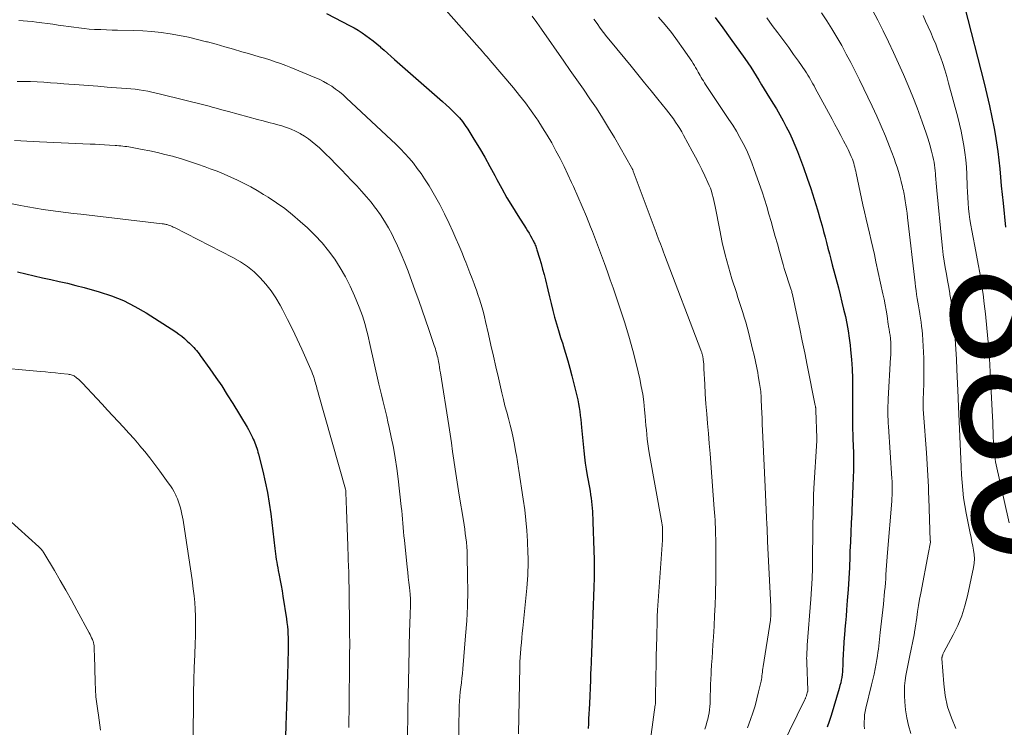
# Model space of a CAD drawing. Units: feet. Extents: x 1950000 to 1955020, y 499993 to 505000.
# Drawn here: x 1951860 to 1952008, y 501917 to 502024 of the extents above; entities that cross this region are included whole.
import ezdxf
from ezdxf.enums import TextEntityAlignment as Align

# ---------------------------------------------------------------- set-up
doc = ezdxf.new("R2010")
doc.units = ezdxf.units.FT
doc.header["$LTSCALE"] = 100
doc.header["$MEASUREMENT"] = 0
for name, color, linetype, lineweight in [('CONTOUR INDEX', 32, 'Continuous', 25), ('CONTOUR INDEX LABEL', 7, 'Continuous', 15), ('CONTOUR INTERMEDIATE', 40, 'Continuous', 15)]:
    doc.layers.add(name, color=color, linetype=linetype, lineweight=lineweight)
doc.styles.add('slant', font='romans.shx', dxfattribs={"oblique": 14.999978})

msp = doc.modelspace()

# ---------------------------------------------------------------- linework, layer by layer
at = {"layer": 'CONTOUR INDEX', "flags": 128}
for points, elevation in [([(1951906.01, 502024.97), (1951909.54, 502023.14), (1951910.15, 502022.8), (1951910.75, 502022.45), (1951911.34, 502022.08), (1951911.92, 502021.69), (1951912.49, 502021.27), (1951913.04, 502020.85), (1951913.58, 502020.41), (1951914.11, 502019.95), (1951914.13, 502019.93), (1951914.66, 502019.46), (1951915.19, 502018.99), (1951915.73, 502018.52), (1951916.26, 502018.05), (1951923.48, 502011.72), (1951924.01, 502011.24), (1951924.53, 502010.76), (1951925.05, 502010.26), (1951925.55, 502009.76), (1951926.04, 502009.24), (1951926.49, 502008.69), (1951926.91, 502008.12), (1951927.31, 502007.53), (1951928.22, 502006.05), (1951929.04, 502004.7), (1951929.84, 502003.33), (1951930.61, 502001.95), (1951931.36, 502000.56), (1951931.67, 501999.98), (1951932.42, 501998.59), (1951933.2, 501997.22), (1951934.01, 501995.86), (1951934.84, 501994.52), (1951936.11, 501992.56), (1951936.32, 501992.21), (1951936.54, 501991.86), (1951936.74, 501991.5), (1951936.94, 501991.14), (1951937.16, 501990.75), (1951937.24, 501990.58), (1951937.32, 501990.42), (1951937.4, 501990.25), (1951937.47, 501990.08), (1951937.53, 501989.91), (1951937.6, 501989.73), (1951937.65, 501989.56), (1951937.71, 501989.38), (1951938.1, 501988.11), (1951938.34, 501987.3), (1951938.57, 501986.48), (1951938.79, 501985.66), (1951938.99, 501984.84), (1951939.34, 501983.32), (1951939.59, 501982.29), (1951939.84, 501981.27), (1951940.11, 501980.24), (1951940.38, 501979.22), (1951940.66, 501978.21), (1951940.96, 501977.19), (1951941.27, 501976.18), (1951941.6, 501975.18), (1951941.68, 501974.93), (1951942.04, 501973.8), (1951942.39, 501972.66), (1951942.7, 501971.52), (1951943, 501970.37), (1951943.75, 501967.37), (1951943.88, 501966.78), (1951944.01, 501966.18), (1951944.11, 501965.59), (1951944.19, 501964.99), (1951944.26, 501964.39), (1951944.33, 501963.79), (1951944.39, 501963.19), (1951944.45, 501962.58), (1951944.79, 501959.07), (1951944.89, 501958.14), (1951945.01, 501957.22), (1951945.15, 501956.3), (1951945.3, 501955.38), (1951945.44, 501954.6), (1951945.54, 501954.07), (1951945.63, 501953.54), (1951945.72, 501953.02), (1951945.8, 501952.49), (1951945.81, 501952.43), (1951945.88, 501951.93), (1951945.95, 501951.43), (1951946, 501950.93), (1951946.04, 501950.42), (1951946.08, 501949.92), (1951946.11, 501949.41), (1951946.13, 501948.91), (1951946.15, 501948.4), (1951946.3, 501944.07), (1951946.33, 501942.69), (1951946.35, 501941.31), (1951946.34, 501939.93), (1951946.31, 501938.55), (1951946.27, 501937.17), (1951946.22, 501935.79), (1951946.17, 501934.41), (1951946.12, 501933.03), (1951946.05, 501931.3), (1951945.99, 501929.97), (1951945.94, 501928.65), (1951945.88, 501927.32), (1951945.83, 501926), (1951945.82, 501925.67), (1951945.77, 501924.5), (1951945.72, 501923.34), (1951945.67, 501922.18), (1951945.62, 501921.02), (1951945.58, 501920.16), (1951945.54, 501919.43), (1951945.51, 501918.69), (1951945.48, 501917.96), (1951945.45, 501917.22)], 920), ([(1952002.17, 502026.04), (1952005.16, 502014.48), (1952005.58, 502012.78), (1952005.98, 502011.08), (1952006.33, 502009.36), (1952006.67, 502007.65), (1952006.82, 502006.78), (1952007.04, 502005.49), (1952007.23, 502004.2), (1952007.38, 502002.9), (1952007.51, 502001.6), (1952007.62, 502000.3), (1952007.74, 501998.99), (1952007.87, 501997.69), (1952008, 501996.39), (1952008.37, 501992.81)], 880), ([(1951964.61, 502024.36), (1951965.76, 502022.84), (1951966.88, 502021.29), (1951969.07, 502018.2), (1951969.52, 502017.56), (1951969.95, 502016.91), (1951970.37, 502016.26), (1951970.78, 502015.6), (1951971.18, 502014.93), (1951971.58, 502014.26), (1951971.99, 502013.6), (1951972.39, 502012.94), (1951973.29, 502011.48), (1951973.82, 502010.6), (1951974.33, 502009.72), (1951974.83, 502008.83), (1951975.32, 502007.93), (1951975.78, 502007.01), (1951976.22, 502006.09), (1951976.62, 502005.15), (1951977, 502004.2), (1951977.91, 502001.76), (1951978.48, 502000.18), (1951979.03, 501998.59), (1951979.54, 501996.99), (1951980.02, 501995.38), (1951980.47, 501993.8), (1951980.71, 501992.97), (1951980.94, 501992.14), (1951981.16, 501991.3), (1951981.38, 501990.47), (1951981.59, 501989.63), (1951981.81, 501988.79), (1951982.03, 501987.96), (1951982.25, 501987.12), (1951983.17, 501983.65), (1951983.44, 501982.57), (1951983.71, 501981.5), (1951983.97, 501980.42), (1951984.23, 501979.34), (1951984.45, 501978.26), (1951984.65, 501977.17), (1951984.81, 501976.08), (1951984.95, 501974.98), (1951985.02, 501974.3), (1951985.14, 501972.86), (1951985.24, 501971.42), (1951985.28, 501969.97), (1951985.29, 501968.53), (1951985.28, 501967.13), (1951985.28, 501966.33), (1951985.28, 501965.54), (1951985.28, 501964.74), (1951985.29, 501963.95), (1951985.3, 501963.15), (1951985.32, 501962.36), (1951985.34, 501961.56), (1951985.37, 501960.77), (1951985.4, 501959.91), (1951985.43, 501958.68), (1951985.45, 501957.46), (1951985.44, 501956.23), (1951985.41, 501955), (1951985.37, 501953.78), (1951985.32, 501952.55), (1951985.26, 501951.33), (1951985.2, 501950.1), (1951985.18, 501949.68), (1951985.1, 501948.24), (1951985.04, 501946.81), (1951984.98, 501945.37), (1951984.92, 501943.93), (1951984.9, 501943.16), (1951984.83, 501941.5), (1951984.75, 501939.83), (1951984.64, 501938.17), (1951984.52, 501936.51), (1951984.41, 501935.13), (1951984.33, 501934.16), (1951984.25, 501933.18), (1951984.17, 501932.2), (1951984.09, 501931.23), (1951984.07, 501931.01), (1951984.01, 501930.14), (1951983.95, 501929.27), (1951983.9, 501928.4), (1951983.87, 501927.53), (1951983.84, 501926.64), (1951983.81, 501926.22), (1951983.78, 501925.79), (1951983.73, 501925.37), (1951983.68, 501924.94), (1951983.6, 501924.52), (1951983.52, 501924.11), (1951983.41, 501923.69), (1951983.3, 501923.28), (1951982.07, 501919.2), (1951981.79, 501918.3), (1951981.49, 501917.41)], 900), ([(1951859.38, 501986.06), (1951860.63, 501985.74), (1951861.88, 501985.44), (1951863.14, 501985.15), (1951864.41, 501984.89), (1951865.67, 501984.62), (1951866.93, 501984.33), (1951868.18, 501984.01), (1951869.43, 501983.68), (1951871.71, 501983.05), (1951873.56, 501982.44), (1951875.37, 501981.72), (1951877.1, 501980.85), (1951878.79, 501979.87), (1951883.25, 501976.99), (1951883.71, 501976.68), (1951884.15, 501976.35), (1951884.57, 501976), (1951884.98, 501975.63), (1951885.33, 501975.3), (1951885.55, 501975.08), (1951885.77, 501974.87), (1951885.98, 501974.64), (1951886.18, 501974.42), (1951886.38, 501974.18), (1951886.57, 501973.95), (1951886.76, 501973.7), (1951886.94, 501973.46), (1951888.41, 501971.42), (1951889.31, 501970.14), (1951890.19, 501968.85), (1951891.03, 501967.53), (1951891.86, 501966.21), (1951894, 501962.66), (1951894.22, 501962.28), (1951894.44, 501961.9), (1951894.63, 501961.5), (1951894.82, 501961.1), (1951894.94, 501960.84), (1951895.06, 501960.57), (1951895.17, 501960.3), (1951895.28, 501960.02), (1951895.38, 501959.74), (1951895.48, 501959.46), (1951895.57, 501959.17), (1951895.65, 501958.89), (1951895.72, 501958.6), (1951896.38, 501956), (1951896.75, 501954.41), (1951897.08, 501952.81), (1951897.35, 501951.2), (1951897.57, 501949.58), (1951898.2, 501944.37), (1951898.25, 501943.95), (1951898.3, 501943.54), (1951898.36, 501943.13), (1951898.42, 501942.71), (1951898.49, 501942.3), (1951898.55, 501941.89), (1951898.63, 501941.47), (1951898.71, 501941.06), (1951898.86, 501940.32), (1951899.01, 501939.54), (1951899.16, 501938.76), (1951899.29, 501937.98), (1951899.42, 501937.19), (1951899.94, 501933.76), (1951900.02, 501933.19), (1951900.09, 501932.63), (1951900.14, 501932.06), (1951900.17, 501931.5), (1951900.19, 501930.93), (1951900.21, 501930.36), (1951900.21, 501929.79), (1951900.2, 501929.22), (1951900.15, 501927.05), (1951900.1, 501925.4), (1951900.05, 501923.75), (1951900, 501922.1), (1951899.94, 501920.44), (1951899.89, 501919.24), (1951899.83, 501917.66), (1951899.78, 501916.08)], 940)]:
    msp.add_lwpolyline(points, dxfattribs=dict(at, elevation=elevation))
at = {"layer": 'CONTOUR INTERMEDIATE', "flags": 128}
for points, elevation in [([(1951923.61, 502025.88), (1951929.05, 502019.78), (1951929.15, 502019.66), (1951929.26, 502019.54), (1951929.36, 502019.42), (1951929.46, 502019.31), (1951929.73, 502019), (1951929.96, 502018.73), (1951930.2, 502018.46), (1951930.43, 502018.19), (1951930.66, 502017.92), (1951934.16, 502013.79), (1951935.09, 502012.65), (1951936, 502011.5), (1951936.86, 502010.31), (1951937.69, 502009.11), (1951937.84, 502008.9), (1951938.56, 502007.77), (1951939.27, 502006.64), (1951939.94, 502005.48), (1951940.58, 502004.31), (1951941.2, 502003.12), (1951941.8, 502001.93), (1951942.38, 502000.72), (1951942.95, 501999.51), (1951943.22, 501998.93), (1951943.9, 501997.42), (1951944.56, 501995.9), (1951945.2, 501994.37), (1951945.81, 501992.83), (1951946.08, 501992.12), (1951946.55, 501990.91), (1951947, 501989.71), (1951947.45, 501988.5), (1951947.9, 501987.29), (1951948.34, 501986.07), (1951948.78, 501984.86), (1951949.2, 501983.64), (1951949.63, 501982.42), (1951950.24, 501980.63), (1951950.93, 501978.51), (1951951.58, 501976.37), (1951952.17, 501974.22), (1951952.72, 501972.05), (1951953.22, 501969.93), (1951953.46, 501968.78), (1951953.68, 501967.62), (1951953.84, 501966.45), (1951953.96, 501965.28), (1951954.04, 501964.31), (1951954.1, 501963.62), (1951954.16, 501962.92), (1951954.22, 501962.22), (1951954.28, 501961.53), (1951954.35, 501960.83), (1951954.43, 501960.14), (1951954.53, 501959.45), (1951954.64, 501958.76), (1951956.54, 501948.24), (1951956.56, 501948.14), (1951956.58, 501948.03), (1951956.6, 501947.92), (1951956.62, 501947.81), (1951956.63, 501947.7), (1951956.65, 501947.59), (1951956.65, 501947.48), (1951956.66, 501947.37), (1951956.67, 501946.93), (1951956.67, 501946.6), (1951956.67, 501946.27), (1951956.66, 501945.94), (1951956.64, 501945.61), (1951955.91, 501935.05), (1951955.89, 501934.86), (1951955.88, 501934.68), (1951955.87, 501934.49), (1951955.86, 501934.3), (1951955.85, 501934.11), (1951955.85, 501933.92), (1951955.84, 501933.73), (1951955.84, 501933.55), (1951955.78, 501931.03), (1951955.75, 501929.59), (1951955.72, 501928.14), (1951955.69, 501926.7), (1951955.66, 501925.25), (1951955.59, 501921.64), (1951955.59, 501921.55), (1951955.6, 501921.3), (1951955.6, 501921.17), (1951955.59, 501921.04), (1951955.58, 501920.92), (1951955.57, 501920.79), (1951954.58, 501913.71)], 916), ([(1951980.64, 502025.09), (1951981.43, 502023.87), (1951982.21, 502022.65), (1951982.95, 502021.4), (1951983.67, 502020.14), (1951984.37, 502018.86), (1951985.05, 502017.58), (1951985.71, 502016.29), (1951986.35, 502014.99), (1951988.27, 502011.03), (1951988.97, 502009.52), (1951989.65, 502008.01), (1951990.29, 502006.48), (1951990.89, 502004.94), (1951991.58, 502003.14), (1951991.81, 502002.49), (1951992.04, 502001.83), (1951992.24, 502001.16), (1951992.43, 502000.48), (1951992.64, 501999.68), (1951992.71, 501999.41), (1951992.78, 501999.13), (1951992.85, 501998.85), (1951992.91, 501998.57), (1951992.98, 501998.3), (1951993.04, 501998.02), (1951993.09, 501997.74), (1951993.14, 501997.45), (1951993.26, 501996.77), (1951993.36, 501996.14), (1951993.46, 501995.51), (1951993.54, 501994.88), (1951993.62, 501994.25), (1951994.74, 501984.38), (1951994.81, 501983.8), (1951994.88, 501983.22), (1951994.97, 501982.64), (1951995.06, 501982.06), (1951995.15, 501981.48), (1951995.25, 501980.91), (1951995.35, 501980.33), (1951995.45, 501979.75), (1951995.46, 501979.69), (1951995.56, 501979.07), (1951995.65, 501978.46), (1951995.73, 501977.85), (1951995.79, 501977.23), (1951995.84, 501976.65), (1951995.91, 501975.75), (1951995.97, 501974.84), (1951996.01, 501973.93), (1951996.04, 501973.03), (1951996.06, 501971.94), (1951996.07, 501970.98), (1951996.07, 501970.02), (1951996.05, 501969.05), (1951996.03, 501968.09), (1951995.98, 501966.65), (1951995.97, 501966.41), (1951995.97, 501966.16), (1951995.97, 501965.91), (1951995.97, 501965.67), (1951995.97, 501965.42), (1951995.98, 501965.18), (1951995.99, 501964.93), (1951996.01, 501964.68), (1951996.45, 501958.76), (1951996.51, 501957.91), (1951996.57, 501957.07), (1951996.62, 501956.22), (1951996.67, 501955.37), (1951996.71, 501954.52), (1951996.75, 501953.67), (1951996.78, 501952.82), (1951996.82, 501951.97), (1951997.04, 501945.59), (1951997.04, 501945.57), (1951997.04, 501945.55), (1951997.04, 501945.53), (1951997.05, 501945.5), (1951997.07, 501945.38), (1951997.07, 501945.32), (1951996.97, 501944.8), (1951996.92, 501944.54), (1951996.87, 501944.28), (1951996.82, 501944.02), (1951996.77, 501943.76), (1951995.6, 501937.63), (1951995.43, 501936.71), (1951995.27, 501935.79), (1951995.12, 501934.88), (1951994.98, 501933.96), (1951994.75, 501932.37), (1951994.73, 501932.24), (1951994.71, 501932.11), (1951994.69, 501931.99), (1951994.67, 501931.86), (1951994.65, 501931.73), (1951994.63, 501931.6), (1951994.61, 501931.47), (1951994.58, 501931.34), (1951993.96, 501928.26), (1951993.81, 501927.5), (1951993.66, 501926.74), (1951993.51, 501925.98), (1951993.36, 501925.21), (1951993.24, 501924.45), (1951993.16, 501923.68), (1951993.14, 501922.91), (1951993.15, 501922.14), (1951993.2, 501921.25), (1951993.31, 501920.04), (1951993.49, 501918.85), (1951993.76, 501917.67), (1951994.08, 501916.5)], 892), ([(1951988.33, 502025.48), (1951989.1, 502023.97), (1951989.91, 502022.35), (1951990.71, 502020.72), (1951991.49, 502019.09), (1951992.25, 502017.44), (1951992.99, 502015.79), (1951993.7, 502014.12), (1951994.38, 502012.44), (1951995.03, 502010.75), (1951995.81, 502008.68), (1951996.12, 502007.82), (1951996.42, 502006.95), (1951996.7, 502006.07), (1951996.96, 502005.19), (1951997.23, 502004.24), (1951997.34, 502003.82), (1951997.44, 502003.41), (1951997.53, 502002.99), (1951997.6, 502002.57), (1951997.67, 502002.14), (1951997.72, 502001.71), (1951997.77, 502001.29), (1951997.8, 502000.86), (1951997.82, 502000.58), (1951997.86, 502000.01), (1951997.91, 501999.44), (1951997.96, 501998.87), (1951998.01, 501998.31), (1951998.77, 501990.6), (1951998.87, 501989.62), (1951999, 501988.64), (1951999.14, 501987.66), (1951999.3, 501986.69), (1951999.47, 501985.71), (1951999.64, 501984.74), (1951999.81, 501983.76), (1951999.98, 501982.79), (1952000, 501982.66), (1952000.17, 501981.62), (1952000.32, 501980.58), (1952000.45, 501979.53), (1952000.56, 501978.48), (1952000.65, 501977.5), (1952000.78, 501975.96), (1952000.89, 501974.41), (1952000.98, 501972.87), (1952001.06, 501971.33), (1952001.24, 501967.1), (1952001.24, 501966.93), (1952001.25, 501966.77), (1952001.26, 501966.6), (1952001.26, 501966.43), (1952001.27, 501966.27), (1952001.28, 501966.1), (1952001.28, 501965.94), (1952001.29, 501965.77), (1952001.58, 501959), (1952001.63, 501957.83), (1952001.69, 501956.65), (1952001.75, 501955.48), (1952001.83, 501954.31), (1952001.92, 501953.15), (1952002.05, 501951.98), (1952002.23, 501950.83), (1952002.44, 501949.68), (1952003.06, 501946.66), (1952003.19, 501946.02), (1952003.32, 501945.38), (1952003.45, 501944.73), (1952003.57, 501944.09), (1952003.66, 501943.44), (1952003.69, 501942.8), (1952003.64, 501942.16), (1952003.55, 501941.51), (1952002.64, 501937.23), (1952002.25, 501935.7), (1952001.78, 501934.21), (1952001.17, 501932.75), (1952000.49, 501931.33), (1951999.1, 501928.75), (1951999.04, 501928.64), (1951998.99, 501928.53), (1951998.94, 501928.42), (1951998.9, 501928.31), (1951998.85, 501928.18), (1951998.83, 501928.14), (1951998.82, 501928.09), (1951998.8, 501928.04), (1951998.8, 501927.99), (1951998.79, 501927.93), (1951998.79, 501927.88), (1951998.79, 501927.83), (1951998.79, 501927.78), (1951999.06, 501923.95), (1951999.29, 501922.21), (1951999.65, 501920.49), (1952000.21, 501918.84), (1952000.9, 501917.22)], 888), ([(1951995.94, 502024.7), (1951996.33, 502023.84), (1951996.72, 502022.97), (1951997.11, 502022.1), (1951997.48, 502021.23), (1951997.85, 502020.35), (1951998.19, 502019.47), (1951998.52, 502018.58), (1951998.57, 502018.43), (1951998.9, 502017.46), (1951999.22, 502016.48), (1951999.52, 502015.5), (1951999.79, 502014.51), (1952001.19, 502009.36), (1952001.45, 502008.3), (1952001.7, 502007.24), (1952001.91, 502006.17), (1952002.1, 502005.1), (1952002.26, 502004.02), (1952002.38, 502002.94), (1952002.47, 502001.85), (1952002.53, 502000.76), (1952002.6, 501998.93), (1952002.64, 501998.1), (1952002.68, 501997.26), (1952002.74, 501996.42), (1952002.81, 501995.59), (1952002.89, 501994.76), (1952003, 501993.93), (1952003.13, 501993.1), (1952003.28, 501992.28), (1952003.49, 501991.24), (1952003.75, 501989.9), (1952004.01, 501988.56), (1952004.25, 501987.22), (1952004.5, 501985.88), (1952004.54, 501985.63), (1952004.78, 501984.16), (1952005, 501982.69), (1952005.18, 501981.21), (1952005.34, 501979.73), (1952005.7, 501975.98), (1952005.79, 501974.98), (1952005.87, 501973.99), (1952005.94, 501972.99), (1952006, 501971.99), (1952006.05, 501970.99), (1952006.11, 501969.99), (1952006.16, 501969), (1952006.21, 501968), (1952006.4, 501964.22), (1952006.44, 501963.46), (1952006.47, 501962.7), (1952006.51, 501961.94), (1952006.54, 501961.17), (1952006.58, 501960.39), (1952006.6, 501960.02), (1952006.62, 501959.65), (1952006.65, 501959.28), (1952006.67, 501958.91), (1952006.71, 501958.54), (1952006.76, 501958.17), (1952006.82, 501957.8), (1952006.89, 501957.44), (1952008.94, 501948.25)], 884), ([(1951859.57, 502023.91), (1951860.25, 502023.88), (1951860.92, 502023.85), (1951861.59, 502023.78), (1951862.27, 502023.7), (1951864.74, 502023.36), (1951865.52, 502023.25), (1951866.31, 502023.14), (1951867.09, 502023.02), (1951867.87, 502022.91), (1951868.65, 502022.8), (1951869.43, 502022.71), (1951870.22, 502022.64), (1951871.01, 502022.59), (1951871.11, 502022.58), (1951871.96, 502022.55), (1951872.8, 502022.51), (1951873.64, 502022.49), (1951874.49, 502022.46), (1951876.89, 502022.41), (1951878.28, 502022.36), (1951879.67, 502022.26), (1951881.05, 502022.11), (1951882.43, 502021.92), (1951883.81, 502021.68), (1951885.17, 502021.4), (1951886.53, 502021.09), (1951887.88, 502020.74), (1951888.02, 502020.7), (1951889.33, 502020.34), (1951890.63, 502019.97), (1951891.94, 502019.6), (1951893.24, 502019.23), (1951894.23, 502018.94), (1951895.04, 502018.71), (1951895.85, 502018.47), (1951896.66, 502018.23), (1951897.46, 502017.98), (1951898.26, 502017.72), (1951899.06, 502017.45), (1951899.85, 502017.16), (1951900.63, 502016.85), (1951904.24, 502015.36), (1951904.9, 502015.07), (1951905.54, 502014.75), (1951906.16, 502014.4), (1951906.77, 502014.01), (1951907.36, 502013.6), (1951907.93, 502013.17), (1951908.49, 502012.71), (1951909.02, 502012.23), (1951915.74, 502005.96), (1951916.44, 502005.29), (1951917.13, 502004.6), (1951917.8, 502003.89), (1951918.45, 502003.17), (1951919.08, 502002.42), (1951919.68, 502001.65), (1951920.24, 502000.86), (1951920.78, 502000.05), (1951921.45, 501998.99), (1951922.27, 501997.61), (1951923.06, 501996.22), (1951923.79, 501994.79), (1951924.49, 501993.35), (1951925.05, 501992.12), (1951925.5, 501991.1), (1951925.95, 501990.06), (1951926.38, 501989.02), (1951926.81, 501987.98), (1951926.99, 501987.5), (1951927.31, 501986.69), (1951927.62, 501985.88), (1951927.93, 501985.07), (1951928.24, 501984.25), (1951928.36, 501983.93), (1951928.6, 501983.28), (1951928.83, 501982.62), (1951929.04, 501981.95), (1951929.26, 501981.29), (1951929.45, 501980.61), (1951929.64, 501979.94), (1951929.81, 501979.26), (1951929.98, 501978.58), (1951930.41, 501976.66), (1951930.78, 501975.02), (1951931.16, 501973.37), (1951931.53, 501971.73), (1951931.91, 501970.09), (1951932.44, 501967.81), (1951932.67, 501966.83), (1951932.9, 501965.86), (1951933.16, 501964.89), (1951933.41, 501963.93), (1951933.67, 501962.96), (1951933.91, 501961.99), (1951934.12, 501961.02), (1951934.32, 501960.05), (1951934.56, 501958.76), (1951934.63, 501958.42), (1951934.68, 501958.09), (1951934.74, 501957.76), (1951934.8, 501957.43), (1951934.85, 501957.09), (1951934.9, 501956.76), (1951934.95, 501956.43), (1951935.01, 501956.09), (1951935.66, 501951.78), (1951935.87, 501950.21), (1951936.05, 501948.64), (1951936.18, 501947.06), (1951936.27, 501945.48), (1951936.36, 501943.64), (1951936.38, 501942.98), (1951936.39, 501942.32), (1951936.38, 501941.66), (1951936.36, 501941), (1951936.33, 501940.34), (1951936.29, 501939.68), (1951936.24, 501939.02), (1951936.18, 501938.36), (1951935.58, 501932.36), (1951935.51, 501931.62), (1951935.44, 501930.89), (1951935.37, 501930.15), (1951935.3, 501929.41), (1951935.29, 501929.26), (1951935.24, 501928.6), (1951935.19, 501927.93), (1951935.16, 501927.27), (1951935.14, 501926.6), (1951934.92, 501916.42)], 924), ([(1951936.98, 502024.6), (1951937.69, 502023.62), (1951938.39, 502022.63), (1951941.75, 502017.82), (1951942.74, 502016.4), (1951943.73, 502014.98), (1951944.72, 502013.56), (1951945.71, 502012.14), (1951946.68, 502010.7), (1951947.62, 502009.25), (1951948.53, 502007.78), (1951949.41, 502006.29), (1951952, 502001.76), (1951952.04, 502001.7), (1951952.07, 502001.63), (1951952.1, 502001.57), (1951952.14, 502001.5), (1951952.17, 502001.43), (1951952.19, 502001.36), (1951952.22, 502001.29), (1951952.25, 502001.23), (1951955.71, 501991.97), (1951955.87, 501991.55), (1951956.02, 501991.13), (1951956.17, 501990.71), (1951956.33, 501990.29), (1951956.48, 501989.87), (1951956.64, 501989.45), (1951956.79, 501989.03), (1951956.95, 501988.61), (1951962.45, 501974.23), (1951962.49, 501974.12), (1951962.53, 501974.01), (1951962.57, 501973.9), (1951962.6, 501973.79), (1951962.64, 501973.67), (1951962.66, 501973.56), (1951962.69, 501973.45), (1951962.71, 501973.33), (1951962.77, 501972.86), (1951962.82, 501972.51), (1951962.86, 501972.16), (1951962.89, 501971.81), (1951962.91, 501971.45), (1951963.03, 501969.15), (1951963.11, 501967.66), (1951963.21, 501966.16), (1951963.32, 501964.67), (1951963.45, 501963.18), (1951963.59, 501961.69), (1951963.71, 501960.2), (1951963.83, 501958.7), (1951963.95, 501957.21), (1951964.46, 501950.34), (1951964.5, 501949.78), (1951964.54, 501949.22), (1951964.57, 501948.65), (1951964.6, 501948.09), (1951964.62, 501947.53), (1951964.64, 501946.96), (1951964.65, 501946.4), (1951964.67, 501945.83), (1951964.69, 501943.96), (1951964.71, 501942.46), (1951964.71, 501940.96), (1951964.68, 501939.46), (1951964.65, 501937.96), (1951964.63, 501937.43), (1951964.57, 501935.83), (1951964.51, 501934.24), (1951964.42, 501932.64), (1951964.33, 501931.04), (1951964.25, 501929.86), (1951964.19, 501928.86), (1951964.12, 501927.85), (1951964.06, 501926.85), (1951963.99, 501925.85), (1951963.97, 501925.49), (1951963.92, 501924.66), (1951963.89, 501923.84), (1951963.87, 501923.01), (1951963.86, 501922.19), (1951963.86, 501921.49), (1951963.84, 501921.01), (1951963.81, 501920.54), (1951963.75, 501920.06), (1951963.68, 501919.59), (1951963.58, 501919.12), (1951963.48, 501918.65), (1951963.35, 501918.19), (1951963.22, 501917.73), (1951963.02, 501917.13)], 912), ([(1951946.3, 502024.14), (1951946.78, 502023.46), (1951947.27, 502022.79), (1951947.77, 502022.13), (1951948.28, 502021.48), (1951948.8, 502020.84), (1951951.91, 502017.05), (1951952.93, 502015.81), (1951953.94, 502014.56), (1951954.95, 502013.32), (1951955.96, 502012.07), (1951957.25, 502010.48), (1951957.61, 502010.03), (1951957.96, 502009.56), (1951958.3, 502009.09), (1951958.63, 502008.61), (1951958.95, 502008.13), (1951959.26, 502007.63), (1951959.56, 502007.13), (1951959.84, 502006.63), (1951961.15, 502004.23), (1951961.64, 502003.32), (1951962.12, 502002.39), (1951962.58, 502001.47), (1951963.02, 502000.53), (1951963.5, 501999.51), (1951963.69, 501999.07), (1951963.87, 501998.64), (1951964.02, 501998.19), (1951964.16, 501997.74), (1951964.28, 501997.28), (1951964.39, 501996.82), (1951964.49, 501996.36), (1951964.59, 501995.9), (1951965.28, 501992.31), (1951965.67, 501990.47), (1951966.1, 501988.64), (1951966.59, 501986.82), (1951967.13, 501985.02), (1951967.79, 501982.93), (1951968.02, 501982.18), (1951968.26, 501981.44), (1951968.51, 501980.69), (1951968.75, 501979.95), (1951968.99, 501979.2), (1951969.21, 501978.45), (1951969.42, 501977.7), (1951969.62, 501976.94), (1951970.29, 501974.18), (1951970.41, 501973.71), (1951970.52, 501973.24), (1951970.62, 501972.77), (1951970.73, 501972.3), (1951970.82, 501971.82), (1951970.92, 501971.35), (1951971.01, 501970.87), (1951971.1, 501970.4), (1951971.3, 501969.24), (1951971.35, 501968.94), (1951971.39, 501968.64), (1951971.43, 501968.34), (1951971.46, 501968.04), (1951971.49, 501967.73), (1951971.51, 501967.43), (1951971.53, 501967.13), (1951971.54, 501966.82), (1951971.59, 501965.68), (1951971.62, 501964.81), (1951971.66, 501963.93), (1951971.7, 501963.06), (1951971.74, 501962.18), (1951972.14, 501953.66), (1951972.19, 501952.5), (1951972.25, 501951.34), (1951972.3, 501950.18), (1951972.35, 501949.03), (1951972.39, 501948.01), (1951972.42, 501947.36), (1951972.45, 501946.71), (1951972.48, 501946.06), (1951972.51, 501945.41), (1951972.94, 501936.64), (1951972.96, 501936.28), (1951972.97, 501935.93), (1951972.98, 501935.57), (1951973, 501935.22), (1951973.01, 501934.82), (1951973.01, 501934.66), (1951973.01, 501934.51), (1951973, 501934.35), (1951972.99, 501934.19), (1951972.98, 501934.04), (1951972.96, 501933.88), (1951972.94, 501933.73), (1951972.92, 501933.57), (1951971.82, 501926.56), (1951971.78, 501926.29), (1951971.74, 501926.01), (1951971.71, 501925.74), (1951971.68, 501925.46), (1951971.65, 501925.19), (1951971.61, 501924.91), (1951971.57, 501924.64), (1951971.51, 501924.37), (1951971.15, 501922.77), (1951970.89, 501921.7), (1951970.61, 501920.65), (1951970.28, 501919.6), (1951969.92, 501918.57), (1951969.47, 501917.31)], 908), ([(1951956.06, 502024.42), (1951957.04, 502023.27), (1951957.99, 502022.1), (1951958.89, 502020.89), (1951959.77, 502019.66), (1951961.06, 502017.78), (1951961.26, 502017.47), (1951961.46, 502017.16), (1951961.64, 502016.85), (1951961.82, 502016.53), (1951961.87, 502016.43), (1951962.02, 502016.16), (1951962.17, 502015.89), (1951962.33, 502015.62), (1951962.49, 502015.35), (1951962.65, 502015.09), (1951962.81, 502014.82), (1951962.98, 502014.56), (1951963.15, 502014.3), (1951966.68, 502009.03), (1951967.26, 502008.14), (1951967.81, 502007.23), (1951968.33, 502006.31), (1951968.83, 502005.38), (1951969.3, 502004.43), (1951969.74, 502003.46), (1951970.13, 502002.48), (1951970.5, 502001.48), (1951971.66, 501998.11), (1951972.03, 501997), (1951972.38, 501995.88), (1951972.71, 501994.76), (1951973.03, 501993.63), (1951973.34, 501992.5), (1951973.65, 501991.37), (1951973.97, 501990.25), (1951974.29, 501989.12), (1951974.84, 501987.17), (1951975.02, 501986.56), (1951975.21, 501985.94), (1951975.4, 501985.33), (1951975.6, 501984.72), (1951975.92, 501983.78), (1951975.97, 501983.64), (1951976.01, 501983.5), (1951976.05, 501983.36), (1951976.1, 501983.22), (1951976.13, 501983.08), (1951976.17, 501982.94), (1951976.21, 501982.8), (1951976.24, 501982.66), (1951976.96, 501979.3), (1951977.35, 501977.48), (1951977.73, 501975.66), (1951978.11, 501973.84), (1951978.47, 501972.01), (1951979.69, 501965.9), (1951979.71, 501965.81), (1951979.73, 501965.72), (1951979.74, 501965.63), (1951979.75, 501965.54), (1951979.77, 501965.39), (1951979.77, 501965.37), (1951979.77, 501965.36), (1951979.77, 501965.34), (1951979.78, 501965.32), (1951979.78, 501965.25), (1951979.78, 501965.24), (1951979.78, 501965.22), (1951979.78, 501965.2), (1951979.79, 501965.18), (1951979.91, 501961.05), (1951979.91, 501960.99), (1951979.91, 501960.93), (1951979.91, 501960.87), (1951979.91, 501960.82), (1951979.91, 501960.76), (1951979.91, 501960.7), (1951979.91, 501960.64), (1951979.91, 501960.59), (1951979.48, 501953.46), (1951979.46, 501953.1), (1951979.44, 501952.74), (1951979.43, 501952.38), (1951979.42, 501952.02), (1951979.41, 501951.66), (1951979.4, 501951.3), (1951979.4, 501950.95), (1951979.39, 501950.59), (1951979.29, 501942.98), (1951979.25, 501941.42), (1951979.2, 501939.85), (1951979.11, 501938.29), (1951979.01, 501936.72), (1951978.49, 501929.81), (1951978.47, 501929.47), (1951978.45, 501929.14), (1951978.43, 501928.81), (1951978.41, 501928.48), (1951978.4, 501928.15), (1951978.39, 501927.81), (1951978.4, 501927.48), (1951978.4, 501927.15), (1951978.56, 501923.02), (1951978.56, 501923), (1951978.56, 501922.98), (1951978.56, 501922.95), (1951978.56, 501922.93), (1951978.55, 501922.84), (1951978.55, 501922.82), (1951978.54, 501922.79), (1951978.54, 501922.77), (1951978.53, 501922.75), (1951978.38, 501922.24), (1951978.35, 501922.15), (1951978.31, 501922.05), (1951978.28, 501921.96), (1951978.24, 501921.86), (1951978.2, 501921.77), (1951978.16, 501921.68), (1951978.12, 501921.59), (1951978.07, 501921.49), (1951974.71, 501914.6)], 904), ([(1951972.38, 502024.31), (1951973.21, 502023.2), (1951974.05, 502022.08), (1951974.2, 502021.88), (1951974.95, 502020.86), (1951975.7, 502019.84), (1951976.43, 502018.82), (1951977.15, 502017.78), (1951978.16, 502016.33), (1951978.36, 502016.02), (1951978.57, 502015.7), (1951978.77, 502015.38), (1951978.96, 502015.06), (1951979.14, 502014.73), (1951979.33, 502014.41), (1951979.51, 502014.08), (1951979.69, 502013.75), (1951982.22, 502009.06), (1951982.66, 502008.25), (1951983.1, 502007.43), (1951983.54, 502006.61), (1951983.97, 502005.78), (1951984.49, 502004.81), (1951984.66, 502004.47), (1951984.82, 502004.13), (1951984.97, 502003.79), (1951985.12, 502003.44), (1951985.17, 502003.34), (1951985.28, 502003.04), (1951985.39, 502002.74), (1951985.48, 502002.44), (1951985.57, 502002.13), (1951985.65, 502001.83), (1951985.72, 502001.52), (1951985.79, 502001.21), (1951985.86, 502000.9), (1951986.88, 501996.16), (1951987.11, 501995.08), (1951987.35, 501994.01), (1951987.6, 501992.94), (1951987.85, 501991.86), (1951988.11, 501990.79), (1951988.36, 501989.72), (1951988.6, 501988.65), (1951988.84, 501987.58), (1951989.9, 501982.75), (1951990.07, 501981.92), (1951990.23, 501981.1), (1951990.37, 501980.27), (1951990.51, 501979.44), (1951990.7, 501978.11), (1951990.73, 501977.94), (1951990.75, 501977.77), (1951990.78, 501977.6), (1951990.81, 501977.42), (1951990.84, 501977.25), (1951990.87, 501977.08), (1951990.9, 501976.91), (1951990.93, 501976.73), (1951990.93, 501976.71), (1951990.96, 501976.53), (1951990.98, 501976.35), (1951991.01, 501976.16), (1951991.03, 501975.98), (1951991.04, 501975.81), (1951991.06, 501975.54), (1951991.08, 501975.27), (1951991.08, 501975), (1951991.09, 501974.73), (1951991.09, 501974.56), (1951991.08, 501974.21), (1951991.07, 501973.85), (1951991.06, 501973.5), (1951991.04, 501973.15), (1951990.69, 501966.89), (1951990.66, 501966.37), (1951990.64, 501965.85), (1951990.64, 501965.33), (1951990.64, 501964.81), (1951990.65, 501964.29), (1951990.66, 501963.77), (1951990.69, 501963.25), (1951990.72, 501962.73), (1951991.25, 501954.93), (1951991.28, 501954.5), (1951991.29, 501954.07), (1951991.3, 501953.65), (1951991.3, 501953.22), (1951991.29, 501952.79), (1951991.27, 501952.36), (1951991.25, 501951.93), (1951991.22, 501951.51), (1951990.57, 501943.77), (1951990.52, 501943.11), (1951990.47, 501942.45), (1951990.43, 501941.79), (1951990.39, 501941.13), (1951990.39, 501941.1), (1951990.35, 501940.46), (1951990.31, 501939.81), (1951990.26, 501939.17), (1951990.21, 501938.53), (1951990.15, 501937.89), (1951990.09, 501937.24), (1951990.03, 501936.6), (1951989.96, 501935.96), (1951989.47, 501931.72), (1951989.42, 501931.21), (1951989.36, 501930.7), (1951989.31, 501930.19), (1951989.26, 501929.68), (1951989.2, 501929.17), (1951989.14, 501928.67), (1951989.06, 501928.16), (1951988.98, 501927.65), (1951988.87, 501927.04), (1951988.71, 501926.23), (1951988.55, 501925.42), (1951988.37, 501924.61), (1951988.18, 501923.81), (1951987.32, 501920.32), (1951987.21, 501919.8), (1951987.13, 501919.28), (1951987.09, 501918.75), (1951987.07, 501918.22), (1951987.08, 501917.69), (1951987.11, 501917.16)], 896), ([(1951859.34, 502014.76), (1951860.34, 502014.75), (1951861.35, 502014.72), (1951862.36, 502014.68), (1951863.37, 502014.62), (1951864.37, 502014.55), (1951865.38, 502014.48), (1951866.38, 502014.41), (1951868.67, 502014.23), (1951870.08, 502014.12), (1951871.48, 502014.01), (1951872.89, 502013.9), (1951874.3, 502013.8), (1951875.82, 502013.68), (1951876.46, 502013.63), (1951877.11, 502013.56), (1951877.75, 502013.47), (1951878.39, 502013.37), (1951879.03, 502013.26), (1951879.66, 502013.14), (1951880.3, 502013), (1951880.93, 502012.85), (1951887.89, 502011.1), (1951888.31, 502011), (1951888.73, 502010.89), (1951889.15, 502010.77), (1951889.56, 502010.66), (1951889.98, 502010.54), (1951890.4, 502010.42), (1951890.81, 502010.31), (1951891.23, 502010.2), (1951895.57, 502009.03), (1951896.43, 502008.81), (1951897.28, 502008.57), (1951898.13, 502008.34), (1951898.98, 502008.11), (1951899.24, 502008.04), (1951899.95, 502007.81), (1951900.65, 502007.55), (1951901.33, 502007.24), (1951901.99, 502006.89), (1951902.04, 502006.86), (1951902.66, 502006.49), (1951903.26, 502006.09), (1951903.83, 502005.66), (1951904.38, 502005.21), (1951904.92, 502004.73), (1951905.45, 502004.24), (1951905.96, 502003.74), (1951906.47, 502003.23), (1951907.49, 502002.2), (1951908.26, 502001.41), (1951909.02, 502000.62), (1951909.78, 501999.82), (1951910.54, 501999.02), (1951911.28, 501998.21), (1951912, 501997.38), (1951912.7, 501996.53), (1951913.38, 501995.66), (1951913.45, 501995.57), (1951914.12, 501994.64), (1951914.75, 501993.67), (1951915.33, 501992.68), (1951915.87, 501991.66), (1951916.08, 501991.24), (1951916.68, 501989.98), (1951917.25, 501988.71), (1951917.78, 501987.42), (1951918.28, 501986.13), (1951919.37, 501983.17), (1951919.9, 501981.72), (1951920.42, 501980.27), (1951920.93, 501978.81), (1951921.43, 501977.36), (1951922.24, 501974.95), (1951922.33, 501974.69), (1951922.41, 501974.43), (1951922.49, 501974.17), (1951922.56, 501973.91), (1951922.63, 501973.65), (1951922.69, 501973.38), (1951922.75, 501973.12), (1951922.81, 501972.85), (1951922.87, 501972.53), (1951922.95, 501972.1), (1951923.03, 501971.67), (1951923.1, 501971.24), (1951923.17, 501970.81), (1951924.41, 501962.92), (1951924.61, 501961.6), (1951924.81, 501960.28), (1951925.01, 501958.96), (1951925.2, 501957.65), (1951925.39, 501956.33), (1951925.59, 501955.01), (1951925.8, 501953.69), (1951926.01, 501952.38), (1951926.63, 501948.57), (1951926.73, 501947.92), (1951926.83, 501947.26), (1951926.92, 501946.6), (1951927.01, 501945.95), (1951927.08, 501945.29), (1951927.14, 501944.63), (1951927.18, 501943.96), (1951927.2, 501943.3), (1951927.27, 501940.15), (1951927.28, 501937.91), (1951927.24, 501935.67), (1951927.13, 501933.44), (1951926.97, 501931.2), (1951926.53, 501926.24), (1951926.47, 501925.54), (1951926.4, 501924.84), (1951926.32, 501924.14), (1951926.24, 501923.44), (1951926.16, 501922.74), (1951926.1, 501922.04), (1951926.05, 501921.34), (1951926.01, 501920.64), (1951925.99, 501919.94), (1951925.97, 501919.24), (1951925.96, 501918.54), (1951925.96, 501917.84), (1951925.96, 501913.73)], 928), ([(1951858.92, 502005.87), (1951859.87, 502005.8), (1951860.82, 502005.75), (1951861.77, 502005.7), (1951862.71, 502005.65), (1951870.37, 502005.3), (1951871.09, 502005.27), (1951871.81, 502005.23), (1951872.53, 502005.19), (1951873.25, 502005.15), (1951874.1, 502005.1), (1951874.39, 502005.08), (1951874.69, 502005.06), (1951874.98, 502005.03), (1951875.28, 502005), (1951875.57, 502004.96), (1951875.86, 502004.92), (1951876.16, 502004.88), (1951876.45, 502004.83), (1951878.18, 502004.51), (1951879.34, 502004.28), (1951880.49, 502004.04), (1951881.63, 502003.76), (1951882.77, 502003.46), (1951882.92, 502003.42), (1951884.12, 502003.07), (1951885.32, 502002.7), (1951886.51, 502002.3), (1951887.69, 502001.89), (1951888.46, 502001.6), (1951889.5, 502001.2), (1951890.54, 502000.78), (1951891.56, 502000.34), (1951892.57, 501999.87), (1951893.57, 501999.37), (1951894.56, 501998.85), (1951895.53, 501998.3), (1951896.48, 501997.73), (1951897.17, 501997.3), (1951898.44, 501996.46), (1951899.68, 501995.58), (1951900.87, 501994.64), (1951902.03, 501993.65), (1951903.11, 501992.67), (1951904.24, 501991.58), (1951905.31, 501990.44), (1951906.29, 501989.22), (1951907.22, 501987.96), (1951908.07, 501986.64), (1951908.85, 501985.28), (1951909.56, 501983.88), (1951910.2, 501982.45), (1951910.91, 501980.74), (1951911.17, 501980.09), (1951911.41, 501979.44), (1951911.62, 501978.78), (1951911.81, 501978.11), (1951911.99, 501977.44), (1951912.16, 501976.77), (1951912.32, 501976.09), (1951912.48, 501975.41), (1951913.88, 501969.13), (1951914.07, 501968.31), (1951914.26, 501967.5), (1951914.46, 501966.68), (1951914.66, 501965.87), (1951914.86, 501965.06), (1951915.06, 501964.25), (1951915.25, 501963.43), (1951915.43, 501962.61), (1951915.75, 501961.14), (1951916.07, 501959.58), (1951916.35, 501958.01), (1951916.58, 501956.44), (1951916.79, 501954.86), (1951917.26, 501950.7), (1951917.32, 501950.06), (1951917.39, 501949.43), (1951917.45, 501948.8), (1951917.5, 501948.16), (1951917.55, 501947.53), (1951917.61, 501946.89), (1951917.67, 501946.26), (1951917.73, 501945.63), (1951918.15, 501941.54), (1951918.23, 501940.78), (1951918.31, 501940.02), (1951918.39, 501939.26), (1951918.48, 501938.5), (1951918.6, 501937.47), (1951918.62, 501937.23), (1951918.64, 501936.99), (1951918.66, 501936.74), (1951918.67, 501936.5), (1951918.67, 501936.25), (1951918.67, 501936.01), (1951918.66, 501935.76), (1951918.65, 501935.52), (1951918.61, 501934.71), (1951918.58, 501934.06), (1951918.55, 501933.41), (1951918.53, 501932.76), (1951918.52, 501932.11), (1951918.4, 501926.52), (1951918.35, 501924.38), (1951918.31, 501922.23), (1951918.27, 501920.09), (1951918.23, 501917.94), (1951918.22, 501917.45), (1951918.18, 501915.56)], 932), ([(1951852.41, 501997.53), (1951859.83, 501996.05), (1951860.97, 501995.84), (1951862.1, 501995.64), (1951863.24, 501995.46), (1951864.38, 501995.29), (1951865.53, 501995.14), (1951866.67, 501995), (1951867.82, 501994.86), (1951868.96, 501994.72), (1951881.19, 501993.31), (1951881.31, 501993.3), (1951881.43, 501993.28), (1951881.55, 501993.26), (1951881.68, 501993.23), (1951881.8, 501993.2), (1951881.92, 501993.17), (1951882.04, 501993.14), (1951882.16, 501993.1), (1951882.31, 501993.04), (1951882.5, 501992.97), (1951882.69, 501992.9), (1951882.88, 501992.81), (1951883.06, 501992.72), (1951891.88, 501988.21), (1951893, 501987.56), (1951894.06, 501986.86), (1951895.06, 501986.05), (1951896, 501985.17), (1951896.86, 501984.21), (1951897.66, 501983.2), (1951898.37, 501982.13), (1951899.01, 501981.02), (1951899.35, 501980.37), (1951900.11, 501978.89), (1951900.84, 501977.4), (1951901.55, 501975.9), (1951902.25, 501974.39), (1951903.62, 501971.32), (1951903.76, 501971), (1951903.89, 501970.67), (1951904.01, 501970.34), (1951904.12, 501970.01), (1951904.17, 501969.84), (1951904.24, 501969.59), (1951904.32, 501969.33), (1951904.39, 501969.08), (1951904.46, 501968.82), (1951904.52, 501968.56), (1951904.59, 501968.31), (1951904.66, 501968.05), (1951904.73, 501967.8), (1951908.86, 501953.32), (1951908.86, 501953.31), (1951908.87, 501953.29), (1951908.87, 501953.27), (1951908.87, 501953.25), (1951908.89, 501953.17), (1951908.89, 501953.15), (1951908.9, 501953.13), (1951908.9, 501953.11), (1951908.9, 501953.09), (1951908.91, 501953.03), (1951908.91, 501952.98), (1951908.92, 501952.92), (1951908.92, 501952.87), (1951908.92, 501952.82), (1951909.02, 501950.2), (1951909.07, 501948.83), (1951909.12, 501947.47), (1951909.16, 501946.11), (1951909.21, 501944.75), (1951909.32, 501941.35), (1951909.32, 501941.28), (1951909.33, 501941.21), (1951909.33, 501941.15), (1951909.33, 501941.08), (1951909.33, 501941.02), (1951909.33, 501940.95), (1951909.34, 501940.88), (1951909.34, 501940.82), (1951909.45, 501933.25), (1951909.47, 501931.62), (1951909.48, 501929.99), (1951909.47, 501928.36), (1951909.46, 501926.73), (1951909.44, 501925.9), (1951909.43, 501924.68), (1951909.42, 501923.47), (1951909.4, 501922.25), (1951909.39, 501921.03), (1951909.38, 501919.82), (1951909.37, 501918.6), (1951909.36, 501917.39)], 936), ([(1951855.14, 501971.76), (1951862.88, 501971.03), (1951863.62, 501970.96), (1951864.36, 501970.89), (1951865.11, 501970.81), (1951865.85, 501970.74), (1951867.02, 501970.62), (1951867.18, 501970.6), (1951867.33, 501970.57), (1951867.48, 501970.54), (1951867.63, 501970.49), (1951867.77, 501970.43), (1951867.91, 501970.37), (1951868.04, 501970.29), (1951868.17, 501970.2), (1951868.36, 501970.05), (1951868.58, 501969.87), (1951868.78, 501969.69), (1951868.98, 501969.49), (1951869.18, 501969.29), (1951871.35, 501966.96), (1951872.16, 501966.09), (1951872.96, 501965.23), (1951873.77, 501964.36), (1951874.58, 501963.5), (1951875.39, 501962.63), (1951876.18, 501961.76), (1951876.96, 501960.87), (1951877.74, 501959.98), (1951877.8, 501959.9), (1951878.59, 501958.96), (1951879.36, 501958), (1951880.12, 501957.02), (1951880.85, 501956.03), (1951882.13, 501954.27), (1951882.45, 501953.82), (1951882.74, 501953.35), (1951883.01, 501952.88), (1951883.26, 501952.39), (1951883.33, 501952.25), (1951883.52, 501951.82), (1951883.69, 501951.38), (1951883.84, 501950.93), (1951883.97, 501950.48), (1951884.08, 501950.02), (1951884.18, 501949.55), (1951884.27, 501949.09), (1951884.35, 501948.62), (1951884.73, 501946.25), (1951884.99, 501944.59), (1951885.24, 501942.93), (1951885.48, 501941.28), (1951885.71, 501939.62), (1951885.89, 501938.27), (1951886.01, 501937.25), (1951886.11, 501936.23), (1951886.17, 501935.21), (1951886.21, 501934.18), (1951886.23, 501933.16), (1951886.23, 501932.13), (1951886.21, 501931.11), (1951886.18, 501930.08), (1951886.11, 501928.34), (1951886.04, 501926.44), (1951885.99, 501924.54), (1951885.95, 501922.64), (1951885.92, 501920.74), (1951885.85, 501912.83)], 944), ([(1951857.93, 501948.85), (1951862.63, 501944.6), (1951862.73, 501944.5), (1951862.83, 501944.4), (1951862.93, 501944.29), (1951863.03, 501944.19), (1951863.12, 501944.07), (1951863.2, 501943.96), (1951863.28, 501943.84), (1951863.36, 501943.72), (1951864.97, 501941.02), (1951865.83, 501939.54), (1951866.69, 501938.06), (1951867.53, 501936.57), (1951868.36, 501935.06), (1951870.21, 501931.65), (1951870.34, 501931.4), (1951870.46, 501931.15), (1951870.57, 501930.89), (1951870.68, 501930.64), (1951870.79, 501930.35), (1951870.83, 501930.23), (1951870.87, 501930.11), (1951870.89, 501929.99), (1951870.92, 501929.87), (1951870.94, 501929.75), (1951870.95, 501929.63), (1951870.96, 501929.5), (1951870.96, 501929.38), (1951870.97, 501929.18), (1951870.97, 501928.96), (1951870.97, 501928.74), (1951870.98, 501928.52), (1951870.98, 501928.3), (1951871.08, 501924.2), (1951871.13, 501923.11), (1951871.21, 501922.03), (1951871.33, 501920.96), (1951871.49, 501919.89), (1951871.6, 501919.26), (1951871.71, 501918.5), (1951871.81, 501917.74), (1951871.89, 501916.98)], 948)]:
    msp.add_lwpolyline(points, dxfattribs=dict(at, elevation=elevation))

# ---------------------------------------------------------------- texts
at = {"layer": 'CONTOUR INDEX LABEL', "style": 'slant', "oblique": 15}
msp.add_text('880', height=20, rotation=275.9905, dxfattribs=at).set_placement((1952011.84, 501964.78, 880), align=Align.MIDDLE_CENTER)

doc.saveas('drawing.dxf')
